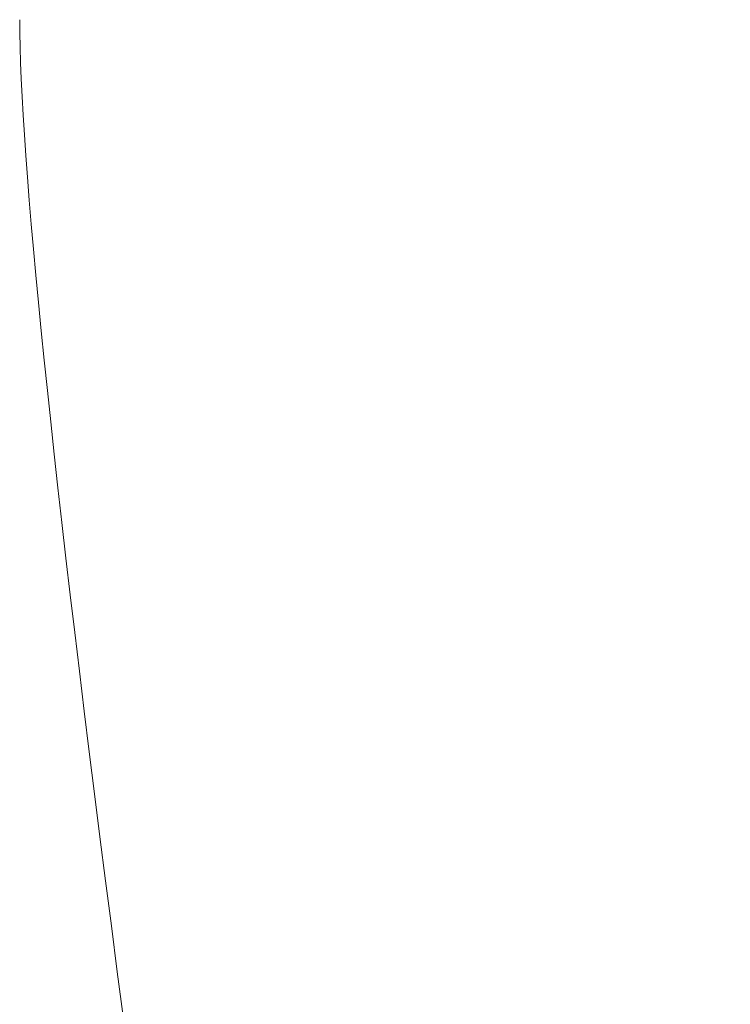
# Model space of a CAD drawing. Extents: x 69.47 to 72.46, y 209.65 to 217.56.
# Drawn here: x 71.14 to 71.19, y 215.05 to 215.12 of the extents above; entities that cross this region are included whole.
import ezdxf

# ---------------------------------------------------------------- set-up
doc = ezdxf.new("R2010")
doc.units = 0
doc.header["$MEASUREMENT"] = 0
doc.header["$PDMODE"] = 1
doc.layers.get('DEFPOINTS').update_dxf_attribs({"linetype": 'CONTINUOUS'})
doc.layers.add('1', color=4, linetype='CONTINUOUS', lineweight=50)
doc.layers.add('2', color=7, linetype='CONTINUOUS', lineweight=25)
doc.styles.add('STANDARD 3.5 mm', font='monos.ttf', dxfattribs={"height": 0.137795})
doc.dimstyles.new('AM_DIN', dxfattribs={"dimtxt": 0.137795, "dimasz": 0.19685, "dimexe": 0.07874, "dimexo": 0.03937, "dimgap": 0.090551, "dimtad": 1, "dimdec": 3, "dimzin": 11, "dimdsep": 46, "dimlunit": 3, "dimtxsty": 'STANDARD 3.5 mm', "dimcen": 0.003543, "dimadec": 0, "dimazin": 2, "dimtm": 1e-09, "dimtfac": 0.707107, "dimtdec": 3, "dimtmove": 0, "dimatfit": 3, "dimfxl": 1, "dimtolj": 1, "dimlwd": -1, "dimarcsym": 0})

# ---------------------------------------------------------------- blocks, each defined once
blk = doc.blocks.new('*D12')
at = {"layer": '2', "color": 0, "lineweight": -2}
for p, q in [((70.903701, 216.969693), (71.944319, 216.969693)), ((70.903701, 210.772843), (71.944319, 210.772843))]:
    blk.add_line(p, q, dxfattribs=at)
at = {"layer": '2', "color": 0}
blk.add_line((71.865579, 210.969693), (71.865579, 216.772843), dxfattribs=at)
for points in [[(71.832771, 216.772843), (71.898387, 216.772843), (71.865579, 216.969693)], [(71.832771, 210.969693), (71.898387, 210.969693), (71.865579, 210.772843)]]:
    blk.add_solid(points, dxfattribs=at)
at = {"layer": 'DEFPOINTS', "color": 0}
for p in [(70.864331, 216.969693), (71.865579, 216.969693), (70.864331, 210.772843)]:
    blk.add_point(p, dxfattribs=at)
at = {"layer": '2', "color": 0, "insert": (71.701676, 213.871268), "char_height": 0.13779528, "attachment_point": 5, "rotation": 90, "style": 'STANDARD 3.5 mm'}
blk.add_mtext('\\A1;%%c6.197"', dxfattribs=at)
blk = doc.blocks.new('*D13')
at = {"layer": '2', "color": 0, "lineweight": -2}
for p, q in [((70.495782, 215.034579), (70.495782, 217.382904)), ((71.245782, 215.034579), (71.245782, 217.382904))]:
    blk.add_line(p, q, dxfattribs=at)
at = {"layer": '2', "color": 0}
blk.add_line((71.048932, 217.304164), (70.692632, 217.304164), dxfattribs=at)
for points in [[(70.692632, 217.336972), (70.692632, 217.271356), (70.495782, 217.304164)], [(71.048932, 217.336972), (71.048932, 217.271356), (71.245782, 217.304164)]]:
    blk.add_solid(points, dxfattribs=at)
at = {"layer": 'DEFPOINTS', "color": 0}
for p in [(70.495782, 217.304164), (70.495782, 214.995209), (71.245782, 214.995209)]:
    blk.add_point(p, dxfattribs=at)
at = {"layer": '2', "color": 0, "insert": (70.870782, 217.466033), "char_height": 0.1377953, "attachment_point": 5, "style": 'STANDARD 3.5 mm'}
blk.add_mtext('\\A1;0.75"', dxfattribs=at)

msp = doc.modelspace()

# ---------------------------------------------------------------- linework, layer by layer
at = {"layer": '1', "lineweight": 18}
msp.add_ellipse((71.413498, 213.560131), major_axis=(-0.274786, 1.562038), ratio=0.013472, start_param=0.076434, end_param=0.510786, dxfattribs=at)

# ---------------------------------------------------------------- dimensions: what is measured, and where the dimension line sits
at = {"layer": '2'}
dim = msp.add_linear_dim(base=(70.495782, 217.304164), p1=(71.245782, 214.995209), p2=(70.495782, 214.995209), dimstyle='AM_DIN', dxfattribs=at)
dim.commit()
dim.dimension.update_dxf_attribs({"geometry": '*D13', "text_midpoint": (70.870782, 217.466033)})
dim = msp.add_linear_dim(base=(71.865579, 216.969693), p1=(70.864331, 210.772843), p2=(70.864331, 216.969693), angle=90, text='%%c<>', dimstyle='AM_DIN', dxfattribs=at)
dim.commit()
dim.dimension.update_dxf_attribs({"geometry": '*D12', "text_midpoint": (71.701676, 213.871268)})

doc.saveas('drawing.dxf')
